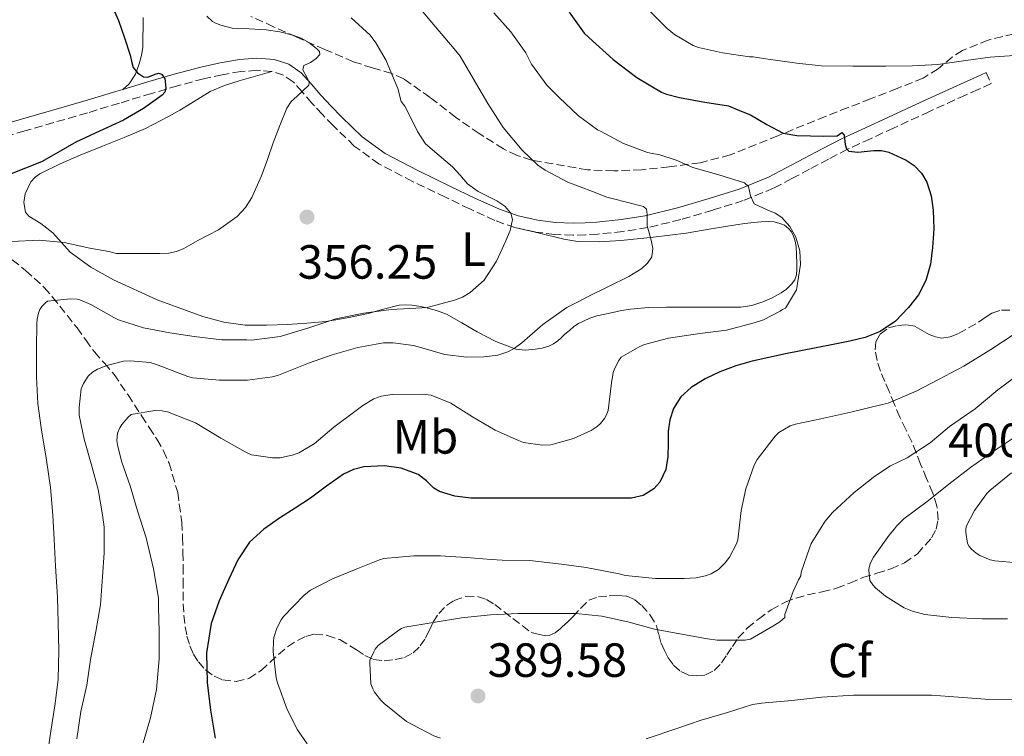
# Model space of a CAD drawing. Units: metres. Extents: x 593930 to 597385, y 4719816 to 4722175.
# Drawn here: x 596048 to 596254, y 4720914 to 4721064 of the extents above; entities that cross this region are included whole.
import ezdxf
from ezdxf.enums import TextEntityAlignment as Align

# ---------------------------------------------------------------- set-up
doc = ezdxf.new("R2010")
doc.units = ezdxf.units.M
doc.header["$MEASUREMENT"] = 0
doc.linetypes.add('DGN Style 3', pattern=[2.435891, 1.739922, -0.695969])
for name, color, linetype, lineweight in [('Balsa-alberca', 142, 'Continuous', 0), ('Camino', 7, 'DGN Style 3', 0), ('Cota de punto acotado terreno', 7, 'Continuous', 0), ('Curva de nivel directora', 30, 'Continuous', 30), ('Curva de nivel intermedia', 30, 'Continuous', 0), ('Etiqueta de uso rústico', 92, 'Continuous', 0), ('Etiqueta de zona arbolada', 92, 'Continuous', 0), ('Línea de cambio de uso (parcela vista)', 92, 'Continuous', 0), ('Margen derecho', 7, 'Continuous', 0), ('Punto acotado terreno (símbolo)', 7, 'Continuous', 0), ('Zona arbolada', 92, 'DGN Style 3', 0)]:
    doc.layers.add(name, color=color, linetype=linetype, lineweight=lineweight)
doc.styles.add('Style-Arial', font='arial.ttf')

# ---------------------------------------------------------------- blocks, each defined once
blk = doc.blocks.new('5PATER')
at = {"layer": 'Balsa-alberca', "linetype": 'Continuous', "lineweight": 0}
h = blk.add_hatch(color=51, dxfattribs=at)
edge = h.paths.add_edge_path()
edge.add_ellipse((0, 0), major_axis=(-0.11, -0.111), ratio=0.999422, start_angle=0, end_angle=360)

msp = doc.modelspace()

# ---------------------------------------------------------------- linework, layer by layer
at = {"layer": 'Camino', "color": 7, "linetype": 'DGN Style 3', "lineweight": 0}
for points in [[(596101.07, 4721053.2, 354.41), (596097.89, 4721053.46, 353.87), (596094.56, 4721053.19, 353.18), (596090.69, 4721052.55, 352.27), (596086.8, 4721051.7, 351.43), (596081.36, 4721050.2, 350.52), (596075.88, 4721048.62, 349.64), (596069.22, 4721046.6, 348.56), (596062.52, 4721044.57, 347.54), (596049.47, 4721040.82, 346.32), (596036.61, 4721037.11, 345.69), (596033.4, 4721035.55, 345.5), (596030.4, 4721033.26, 345.37), (596028.95, 4721031.91, 345.35), (596027.76, 4721030.39, 345.34), (596026.14, 4721027.68, 345.24), (596024.81, 4721024.8, 345.08), (596023.04, 4721019.98, 344.71), (596021.26, 4721015.1, 344.33), (596018.83, 4721007.96, 344.01), (596016.11, 4721000.84, 343.59), (596013.52, 4720995.07, 343.04), (596008.41, 4720985.43, 342.53)], [(596151.81, 4721020.63, 360.37), (596147.62, 4721022.11, 359.91), (596142.38, 4721024.52, 359.04), (596137.28, 4721026.96, 358.28), (596130.41, 4721030.27, 357.67), (596123.41, 4721033.91, 357.1), (596118.27, 4721037.65, 356.59), (596113.82, 4721041.96, 356.07), (596111.59, 4721044.26, 355.78), (596109.39, 4721046.6, 355.48), (596107.36, 4721048.97, 355.18), (596105.5, 4721051.07, 354.87), (596103.46, 4721052.48, 354.65), (596101.07, 4721053.2, 354.41)], [(596250.19, 4721052.99, 378.44), (596251.23, 4721050.69, 378.44), (596248.56, 4721049.48, 378.38), (596245.89, 4721048.28, 378.31), (596238.37, 4721044.85, 377.6), (596230.88, 4721041.4, 376.41), (596226.04, 4721039.19, 375.67), (596221.27, 4721036.97, 374.9), (596217.29, 4721034.93, 374.22), (596213.32, 4721032.8, 373.45), (596209.61, 4721030.84, 372.55), (596205.8, 4721028.85, 371.51), (596199.5, 4721026.27, 369.68), (596193.1, 4721024.27, 367.9), (596186.42, 4721022.29, 366.35), (596179.52, 4721020.63, 364.98), (596174.33, 4721019.79, 364.07), (596169.14, 4721019.26, 363.19), (596166.55, 4721019.1, 362.81), (596163.93, 4721019.04, 362.42), (596160.04, 4721019.2, 361.62), (596156.14, 4721019.69, 360.86), (596151.81, 4721020.63, 360.37)]]:
    msp.add_polyline3d(points, dxfattribs=at)
at = {"layer": 'Curva de nivel directora', "color": 30, "linetype": 'Continuous', "lineweight": 30, "flags": 128}
for points, elevation in [([(596067.12, 4721068.11), (596069.02, 4721063.89), (596070.3, 4721060.27), (596071.44, 4721056.61), (596071.73, 4721055.35), (596072.06, 4721054.08), (596072.98, 4721052.93), (596074.25, 4721052.13), (596075.15, 4721052.05), (596076.68, 4721052.66), (596077.4, 4721052.85), (596078.03, 4721052.67), (596078.7, 4721051.74), (596078.94, 4721049.8), (596078.69, 4721048.9), (596078.17, 4721048.24), (596074.27, 4721045.48), (596070.09, 4721043.07), (596065.08, 4721040.79), (596060.11, 4721038.45), (596056.52, 4721036.38), (596052.91, 4721034.34), (596049.61, 4721033.01), (596046.28, 4721031.73)], 350), ([(596163.11, 4721065.58), (596166.28, 4721061.24), (596167.21, 4721060.31), (596172.3, 4721055.75), (596177.27, 4721051.96), (596182.42, 4721048.89), (596183.43, 4721048.49), (596186.18, 4721047.78), (596191.43, 4721046.79), (596196.42, 4721046.02), (596198.73, 4721045.08), (596201.03, 4721044.14), (596204.38, 4721042.15), (596207.83, 4721040.34), (596210.66, 4721039.88), (596213.51, 4721039.75), (596216.3, 4721039.68), (596219.1, 4721039.75), (596220.07, 4721040.49), (596220.54, 4721039.92), (596220.79, 4721037.97), (596221.02, 4721037.07), (596221.5, 4721036.58), (596223.43, 4721036.39), (596226.72, 4721036.7), (596228.36, 4721036.7), (596229.88, 4721036.34), (596233.53, 4721034.72), (596235.21, 4721033.58), (596236.68, 4721032.01), (596237.79, 4721030.12), (596238.75, 4721027.23), (596239.13, 4721024.25), (596239.25, 4721020.34), (596239.03, 4721016.44), (596238.56, 4721013), (596237.64, 4721009.61), (596236.07, 4721006.61), (596233.96, 4721003.93), (596231.25, 4721001.07), (596228.07, 4720998.9), (596224.94, 4720997.7), (596221.73, 4720996.89), (596218.23, 4720996.21), (596214.73, 4720995.53), (596211.52, 4720994.89), (596208.31, 4720994.25), (596204.84, 4720993.51), (596201.38, 4720992.73), (596197.97, 4720991.73), (596194.61, 4720990.49), (596191.53, 4720989.07), (596188.61, 4720987.22), (596186.45, 4720985.28), (596184.9, 4720982.82), (596184.17, 4720980.49), (596183.83, 4720978.12), (596183.79, 4720975.47), (596183.75, 4720972.82), (596183.32, 4720970.1), (596182.05, 4720967.5), (596180.8, 4720966.11), (596178.62, 4720964.67), (596176.18, 4720964.15), (596171.71, 4720964.14), (596167.24, 4720964.14), (596163.59, 4720964.14)], 375), ([(596163.59, 4720964.14), (596159.94, 4720964.14), (596155.95, 4720964.14), (596151.96, 4720964.14), (596147.27, 4720964.14), (596142.58, 4720964.14), (596139.29, 4720964.53), (596136.07, 4720965.51), (596134.86, 4720966.24), (596133.33, 4720967.77), (596131.59, 4720969.1), (596128.08, 4720970.38), (596124.55, 4720970.9), (596120.23, 4720970.64), (596118.08, 4720970.08), (596115.99, 4720969.11), (596112.45, 4720966.61), (596109.14, 4720964.12), (596105.91, 4720962.05), (596102.66, 4720959.98), (596099.35, 4720957.69), (596096.36, 4720954.94), (596093.94, 4720951.22), (596092.07, 4720947.19), (596090.01, 4720942.68), (596088.36, 4720937.99), (596087.4, 4720931.82), (596087.54, 4720925.64), (596088.21, 4720919.83), (596089.22, 4720914.02)], 375)]:
    msp.add_lwpolyline(points, dxfattribs=dict(at, elevation=elevation))
at = {"layer": 'Curva de nivel intermedia', "color": 30, "linetype": 'Continuous', "lineweight": 0, "flags": 128}
for points, elevation in [([(596060.31, 4720913.89), (596061.15, 4720919.6), (596062.39, 4720925.11), (596063.18, 4720930.44), (596064.27, 4720936.26), (596065.28, 4720941.88), (596065.69, 4720947.68), (596066.04, 4720952.74), (596066.03, 4720958.07), (596065.69, 4720960.64), (596064.76, 4720965.97), (596063.42, 4720970.82), (596061.85, 4720976.47), (596060.8, 4720981.49), (596060.78, 4720983.08), (596061.23, 4720986.95), (596061.69, 4720988.07), (596062.68, 4720989.62), (596063.58, 4720990.44), (596064.67, 4720991.09), (596066.57, 4720991.84), (596070.06, 4720992.71), (596071.48, 4720992.79), (596075.64, 4720992.48), (596077.29, 4720991.91), (596083.47, 4720989.51), (596084.57, 4720989.28), (596090.11, 4720988.79), (596095.98, 4720988.8), (596101.2, 4720989.43), (596102.43, 4720989.79), (596108.72, 4720992.29), (596113.63, 4720994.05), (596118.99, 4720995.57), (596124.33, 4720996.53), (596126.41, 4720996.55), (596130.6, 4720996), (596131.88, 4720995.63), (596137.18, 4720994.15), (596141.71, 4720993.6), (596145.28, 4720993.62), (596148.27, 4720994.02), (596150.35, 4720994.71), (596151.64, 4720995.36), (596153.24, 4720996.53), (596157.63, 4721000.42), (596162.67, 4721003.91), (596164.89, 4721005.06), (596167.12, 4721006.21), (596171.33, 4721008.33), (596175.56, 4721010.43), (596178.31, 4721012.1), (596179.47, 4721013.2), (596180.38, 4721014.55), (596180.63, 4721016.28), (596180.25, 4721018.03), (596179.84, 4721019.51), (596179.42, 4721020.98), (596179.41, 4721023.38), (596179.29, 4721024.45), (596178.65, 4721025.04), (596175.4, 4721025.87), (596172.14, 4721026.69), (596171.02, 4721026.98), (596168, 4721028.19), (596162.84, 4721030.1), (596158.09, 4721032.58), (596156.59, 4721033.65), (596153.32, 4721036.79), (596149.34, 4721041.55), (596146.12, 4721046.56), (596143.12, 4721051.76), (596140.35, 4721056.43), (596139.15, 4721057.92), (596135.24, 4721062.56), (596131.82, 4721066.58)], 365), ([(596179.32, 4721066.46), (596183.58, 4721062.16), (596185.1, 4721060.96), (596189.03, 4721058.66), (596190.17, 4721058.21), (596195.16, 4721057.1), (596200.76, 4721056.27), (596201.58, 4721056.26), (596204.2, 4721055.87), (596210.68, 4721054.93), (596215.75, 4721054.4), (596222.34, 4721054.35), (596229.27, 4721054.35), (596234.82, 4721054.37), (596240.14, 4721054.69), (596245.98, 4721055.49), (596251.03, 4721056.22), (596256.07, 4721056.57)], 380), ([(596087.46, 4721064.78), (596088.68, 4721063.67), (596089.16, 4721063.38), (596090.38, 4721062.89), (596092.74, 4721062.28), (596096.3, 4721062.11), (596099.86, 4721061.94), (596102.68, 4721061.52), (596105.46, 4721060.78), (596107.14, 4721060.2), (596108.74, 4721059.3), (596110.4, 4721058.05), (596110.97, 4721057.37), (596111.08, 4721056.74), (596110.3, 4721055.9), (596109.13, 4721055.11), (596107.7, 4721054.47), (596107.51, 4721053.58), (596108.43, 4721051.91), (596108.81, 4721051.09), (596108.74, 4721050.38), (596106.35, 4721048.07), (596105.07, 4721046.92), (596104.15, 4721045.54), (596102.72, 4721041.94), (596101.34, 4721038.3), (596100.12, 4721034.86), (596098.9, 4721031.42), (596096.89, 4721026.89), (596095.54, 4721024.8), (596093.83, 4721022.92), (596089.89, 4721020.14), (596085.62, 4721017.96), (596082.66, 4721016.28), (596081.13, 4721015.6), (596079.53, 4721015.27), (596077.62, 4721015.22), (596075.72, 4721015.22), (596072.56, 4721015.23), (596069.4, 4721015.24), (596068.58, 4721015.24), (596068.02, 4721015.34), (596067.02, 4721015.64), (596063.05, 4721016.3), (596057.67, 4721017.51), (596052.49, 4721018.03), (596046.7, 4721017.74)], 355), ([(596117.58, 4721064.44), (596121.58, 4721060.78), (596122.78, 4721059.21), (596124.92, 4721055.51), (596125.37, 4721054.44), (596127.34, 4721049.7), (596128.07, 4721046.92), (596128.84, 4721045.99), (596129.16, 4721045.34), (596131.43, 4721040.7), (596133.13, 4721038.1), (596135.96, 4721035.71), (596138.79, 4721033.32), (596140.39, 4721031.59), (596141.88, 4721029.77), (596144.11, 4721028.14), (596148.02, 4721026.23), (596149.73, 4721025.11), (596150.98, 4721023.64), (596151.3, 4721022.3), (596150.82, 4721020.03), (596149.88, 4721017.83), (596147.97, 4721013.61), (596145.35, 4721009.67), (596142.49, 4721007.06), (596140.89, 4721006.1), (596139.16, 4721005.45), (596136.34, 4721004.7), (596133.51, 4721003.96), (596132.38, 4721003.88), (596125.94, 4721003.54), (596120.28, 4721002.76), (596114.41, 4721001.54), (596108.79, 4720999.69), (596102.76, 4720997.91), (596096.82, 4720997.14), (596095.85, 4720997.16), (596090.63, 4720997.19), (596084.81, 4720997.86), (596079.75, 4720998.63), (596074.23, 4720999.67), (596069.05, 4721001.37), (596068.07, 4721001.85), (596063.27, 4721004.59), (596060.94, 4721005.55), (596060.36, 4721005.66), (596059.02, 4721005.74), (596054.23, 4721005.27), (596053.7, 4721004.87), (596053.02, 4721004.14), (596052.63, 4721003.51), (596052.33, 4721002.78), (596052.04, 4721001.5), (596051.98, 4721000.6), (596051.93, 4720995.43), (596051.93, 4720989.45), (596052.21, 4720983.87), (596052.85, 4720978.81), (596053.97, 4720972.03), (596054.85, 4720966.36), (596055.32, 4720960.57), (596055.62, 4720955.53), (596055.89, 4720949.95), (596056.26, 4720943.47), (596056.41, 4720938.09)], 360), ([(596147.37, 4721065.43), (596150.92, 4721061.48), (596154.06, 4721057.11), (596155.3, 4721054.76), (596158.5, 4721050.36), (596161.02, 4721047.77), (596165.11, 4721043.93), (596169.05, 4721041.06), (596169.67, 4721040.76), (596174.49, 4721038.18), (596179.46, 4721036.31), (596180.79, 4721035.99), (596181.37, 4721035.96), (596181.88, 4721035.88), (596185.46, 4721034.7), (596188.94, 4721033.16), (596194.37, 4721031.62), (596199.78, 4721029.99), (596200.56, 4721029.19), (596201.03, 4721027.25), (596201.77, 4721025.58), (596204.63, 4721024.25), (596206.18, 4721023.66), (596207.51, 4721022.76), (596209.22, 4721020.86), (596210.47, 4721018.62), (596211.32, 4721015.79), (596211.41, 4721012.95), (596211.01, 4721010.3), (596210.6, 4721007.64), (596208.31, 4721003.8), (596207.67, 4721003.5), (596207.17, 4721003.16), (596203.69, 4721001.38), (596201.75, 4721000.73), (596195.97, 4720999.24), (596190.39, 4720998.52), (596183.88, 4720997.54), (596178.85, 4720996.2), (596177.91, 4720995.82), (596174.01, 4720993.54), (596173.51, 4720992.89), (596172.6, 4720991.14), (596172.34, 4720990.36), (596171.94, 4720988.18), (596171.27, 4720982.42), (596170.89, 4720981.38), (596170.5, 4720980.73), (596169.69, 4720979.72), (596169, 4720979.11), (596167.7, 4720978.26), (596164.04, 4720976.58)], 370), ([(596256.07, 4720998.4), (596251.19, 4720995.17), (596245.53, 4720991.66), (596240.25, 4720988.91), (596235.62, 4720986.48), (596229.72, 4720983.97), (596228.47, 4720983.71), (596221.96, 4720982.1), (596215.72, 4720980.72), (596210.37, 4720979.6), (596209.27, 4720979.22), (596206.93, 4720977.86), (596206.13, 4720977.09), (596202.39, 4720972.22), (596201.78, 4720971.04), (596200.04, 4720966.08), (596199.08, 4720961.57), (596198.33, 4720955.41), (596198.05, 4720954.62), (596196.63, 4720951.78), (596195.73, 4720950.61), (596194.31, 4720949.23), (596192.77, 4720948.34), (596191.59, 4720947.89), (596189.65, 4720947.49), (596187.13, 4720947.33), (596181.14, 4720947.33), (596174.87, 4720947.95), (596173.54, 4720948.35), (596166.68, 4720949.65), (596161.53, 4720950.32), (596154.93, 4720951.12), (596149.11, 4720951.15), (596146.84, 4720951.31), (596141.65, 4720951.76), (596136.25, 4720952.06), (596130.69, 4720952.06), (596124.44, 4720951.55), (596123.53, 4720951.26), (596118.68, 4720949.33), (596113.7, 4720947.31), (596109.11, 4720944.91), (596107.77, 4720943.86), (596103.51, 4720939.42)], 380), ([(596256.98, 4720989.97), (596252.68, 4720986.77), (596247.88, 4720982.78), (596242.55, 4720979.12), (596238.53, 4720975.69), (596233.72, 4720972.54), (596230.26, 4720970.9), (596226.98, 4720968.74), (596222.65, 4720965.31), (596218.13, 4720961.17), (596216.58, 4720959.3), (596213.69, 4720954.64), (596213.29, 4720953.66), (596211.61, 4720948.7), (596211.51, 4720947.94), (596211, 4720947.1), (596209.93, 4720944.66), (596208.2, 4720939.81), (596208.15, 4720939.23), (596207.78, 4720938.83), (596207.11, 4720938.29), (596205.67, 4720937.39), (596201.01, 4720934.66), (596199.88, 4720934.46), (596199.05, 4720934.46), (596194.04, 4720934.51), (596192.02, 4720934.78), (596186.25, 4720935.79), (596180.98, 4720936.77), (596175.35, 4720938.34), (596169.97, 4720939.47), (596164.55, 4720940.03), (596158.29, 4720940.05), (596152.47, 4720940.05), (596146.69, 4720939.78), (596140.66, 4720939.17), (596128.85, 4720937.2), (596128.12, 4720936.93), (596127.54, 4720936.54), (596123.24, 4720933.36), (596122.63, 4720932.59), (596122.31, 4720932.06), (596121.54, 4720930.32), (596121.48, 4720929.62), (596121.73, 4720925.39), (596122.13, 4720924.32), (596122.5, 4720923.62), (596123.81, 4720921.92), (596124.52, 4720921.26), (596129.19, 4720917.5), (596130.33, 4720916.85), (596134.9, 4720914.5), (596136.28, 4720914.03)], 385), ([(596164.04, 4720976.58), (596159.3, 4720975.24), (596157.59, 4720975.18), (596153.61, 4720975.72), (596152.57, 4720976.15), (596147.67, 4720978.36), (596142.98, 4720981.14), (596138.42, 4720983.99), (596134.33, 4720985.66), (596132.5, 4720985.83), (596126.2, 4720985.75), (596123.89, 4720985.42), (596122.37, 4720984.84), (596120.04, 4720983.5), (596118.36, 4720982.22), (596114.02, 4720978.92), (596109.88, 4720975.5), (596106.68, 4720973.56), (596105.56, 4720973.16), (596102.76, 4720972.58), (596101.19, 4720972.58), (596096.81, 4720973.19), (596095.48, 4720973.82), (596090.42, 4720976.65), (596085.08, 4720979.83), (596079.24, 4720982.15), (596078.13, 4720982.34), (596076.63, 4720982.41), (596071.69, 4720981.58), (596071.05, 4720981.03), (596069.69, 4720979.48), (596069.27, 4720978.79), (596068.84, 4720977.69), (596068.71, 4720976.92), (596068.69, 4720976.15), (596068.85, 4720974.95), (596069.72, 4720971.66), (596071.43, 4720966.67), (596072.97, 4720961.47), (596074.79, 4720955.82), (596076.31, 4720949.35), (596077.35, 4720943.23), (596077.4, 4720941.37), (596077.54, 4720936.28), (596077.54, 4720930.6), (596076.98, 4720924.15), (596075.69, 4720918.28), (596074.18, 4720913.03)], 370), ([(596256.26, 4720976.96), (596251.67, 4720973.9), (596246.97, 4720970.51), (596242.45, 4720967.04), (596238.2, 4720963.63), (596233.03, 4720959.82), (596231.46, 4720958.29), (596231.08, 4720957.73), (596230.28, 4720956.83), (596229.96, 4720956.37), (596226.68, 4720951.84), (596226.05, 4720950.64), (596225.8, 4720949.71), (596225.73, 4720949.1), (596225.91, 4720946.96), (596226.53, 4720946.05), (596227.08, 4720945.44), (596229.16, 4720943.68), (596233.08, 4720941.26), (596234.82, 4720940.53), (596237.37, 4720939.82), (596243.05, 4720939.18), (596249.38, 4720938.91), (596254.69, 4720938.94)], 390), ([(596255.51, 4720969.39), (596250.97, 4720965.74), (596250.34, 4720965.09), (596247.78, 4720961.58), (596246.02, 4720958.19), (596245.94, 4720957.6), (596245.94, 4720957.01), (596246.29, 4720954.64), (596246.65, 4720954.06), (596247.13, 4720953.47), (596248.13, 4720952.65), (596248.92, 4720952.19), (596251.05, 4720951.26), (596252.01, 4720951.01), (596256.66, 4720950.61)], 395), ([(596056.41, 4720938.09), (596056.55, 4720932.33), (596056.45, 4720926.36), (596055.81, 4720921.29), (596054.89, 4720915.5), (596054.05, 4720909.85)], 360), ([(596103.51, 4720939.42), (596103.01, 4720938.74), (596102.09, 4720936.99), (596101.49, 4720935.04), (596101.37, 4720934.22), (596101.32, 4720932.11), (596101.97, 4720926.59), (596102.26, 4720925.58), (596104.21, 4720920), (596106.37, 4720915.78), (596108.39, 4720912.83)], 380), ([(596201.4, 4720921.02), (596203.4, 4720921.34), (596204.09, 4720921.36), (596209.62, 4720921.87), (596215.88, 4720922.58), (596222.49, 4720922.98), (596228.63, 4720923.02), (596233.67, 4720923.01), (596238.77, 4720922.98), (596244.45, 4720922.58), (596250.01, 4720922.13), (596256.9, 4720922.11)], 385), ([(596179.22, 4720913.86), (596185.85, 4720916.1), (596190.69, 4720917.81), (596196.23, 4720919.38), (596201.4, 4720921.02)], 385)]:
    msp.add_lwpolyline(points, dxfattribs=dict(at, elevation=elevation))
at = {"layer": 'Línea de cambio de uso (parcela vista)', "color": 92, "linetype": 'Continuous', "lineweight": 0}
for points in [[(596074.15, 4721064.49, 350.92), (596074.15, 4721062.41, 350.58), (596074.13, 4721060.38, 350.42), (596074.1, 4721058.33, 350.25), (596073.84, 4721056.58, 350.03), (596073.35, 4721054.85, 349.78), (596072.54, 4721052.64, 349.34), (596071.25, 4721050.62, 348.95), (596069.96, 4721049.46, 348.83)], [(596079.49, 4721043.84, 352.25), (596081.83, 4721045.16, 352.53), (596084.16, 4721046.51, 352.81), (596086.16, 4721047.77, 352.97), (596088.18, 4721049.01, 353.13), (596091.15, 4721050.3, 353.43), (596094.24, 4721051.26, 353.74), (596097.66, 4721052.23, 354.07), (596101.07, 4721053.2, 354.41)], [(596151.81, 4721020.63, 360.37), (596156.91, 4721019.43, 361.26), (596162.02, 4721018.22, 362.15), (596164.96, 4721017.74, 362.68), (596169.45, 4721017.62, 363.5), (596173.94, 4721017.92, 364.31), (596180.77, 4721018.59, 365.42), (596187.59, 4721019.49, 366.49), (596192.76, 4721020.35, 367.46), (596197.95, 4721021.2, 368.36), (596199.83, 4721021.45, 368.49), (596201.71, 4721021.68, 368.57), (596203.2, 4721021.83, 368.7), (596204.69, 4721021.93, 368.84), (596205.91, 4721021.83, 368.94), (596207.12, 4721021.5, 369.03), (596208.1, 4721021.1, 369.01), (596208.96, 4721020.46, 369.03), (596209.56, 4721019.71, 369.17), (596209.95, 4721018.86, 369.32), (596210.34, 4721017.77, 369.51), (596210.55, 4721016.65, 369.69), (596210.61, 4721014.92, 369.74), (596210.64, 4721013.18, 369.66), (596210.65, 4721011.97, 369.62), (596210.61, 4721010.77, 369.58), (596210.26, 4721009.73, 369.53), (596209.57, 4721008.8, 369.48), (596208.55, 4721007.79, 369.44), (596207.41, 4721006.97, 369.42), (596205.55, 4721005.94, 369.35), (596203.6, 4721005.12, 369.21), (596201.3, 4721004.35, 368.94), (596198.95, 4721004, 368.66), (596194.24, 4721004, 368.15), (596189.54, 4721004, 367.64), (596186.51, 4721003.99, 367.31), (596183.49, 4721003.98, 366.98), (596179.7, 4721003.94, 366.46), (596175.92, 4721003.61, 365.99), (596174.09, 4721003.28, 365.91), (596172.27, 4721002.91, 365.85), (596170.58, 4721002.56, 365.75), (596168.9, 4721002.19, 365.66), (596167.47, 4721001.71, 365.57), (596166.1, 4721001.09, 365.48), (596165.07, 4721000.57, 365.39), (596164.11, 4720999.95, 365.34), (596163.17, 4720999.16, 365.34), (596162.26, 4720998.35, 365.34), (596161.53, 4720997.67, 365.34), (596160.8, 4720996.99, 365.34), (596159.89, 4720996.35, 365.3), (596158.88, 4720995.87, 365.19), (596157.48, 4720995.45, 364.95), (596156.05, 4720995.21, 364.71), (596154.01, 4720995.01, 364.46), (596151.99, 4720995.23, 364.22), (596147.83, 4720996.84, 363.66), (596143.89, 4720998.83, 362.97), (596140.74, 4721000.73, 362.07), (596137.55, 4721002.53, 361.08), (596135.41, 4721003.33, 360.51), (596133.15, 4721003.93, 360.02), (596131.77, 4721004.22, 359.89), (596130.37, 4721004.43, 359.86), (596129, 4721004.53, 359.86), (596127.63, 4721004.41, 359.85), (596124.39, 4721003.56, 359.67), (596121.15, 4721002.67, 359.5), (596116.78, 4721001.76, 359.36), (596112.37, 4721001.04, 359.22), (596108.35, 4721000.66, 359.1), (596104.32, 4721000.41, 358.98), (596099.91, 4721000.22, 358.83), (596095.49, 4721000.24, 358.63), (596091.01, 4721000.85, 358.34), (596086.61, 4721002.08, 358.01), (596077.13, 4721005.54, 357.24), (596067.99, 4721009.71, 356.34), (596063.28, 4721012.33, 355.48), (596058.96, 4721015.47, 354.54), (596057.13, 4721017.49, 354.24), (596055.31, 4721019.52, 353.94), (596054.08, 4721020.53, 353.68), (596052.82, 4721021.49, 353.42), (596051.55, 4721022.24, 353.27), (596050.31, 4721022.99, 353.14), (596049.62, 4721023.84, 352.94), (596049.24, 4721025.89, 352.37), (596049.54, 4721027.65, 351.87), (596050.74, 4721030.16, 351.18), (596051.6, 4721031.16, 350.94), (596052.59, 4721031.87, 350.81), (596056.84, 4721033.94, 350.74), (596061.15, 4721035.79, 350.95), (596063.43, 4721036.71, 351.13), (596065.71, 4721037.63, 351.3), (596070.2, 4721039.46, 351.52), (596074.67, 4721041.34, 351.77), (596079.49, 4721043.84, 352.25)]]:
    msp.add_polyline3d(points, dxfattribs=at)
at = {"layer": 'Margen derecho', "color": 7, "linetype": 'Continuous', "lineweight": 0}
for points in [[(596069.96, 4721049.46, 348.8), (596075.17, 4721051.04, 349.64), (596080.68, 4721052.63, 350.52), (596086.19, 4721054.14, 351.43), (596090.22, 4721055.03, 352.27), (596094.26, 4721055.69, 353.18), (596097.88, 4721055.98, 353.87), (596101.54, 4721055.69, 354.41), (596104.56, 4721054.78, 354.65), (596107.19, 4721052.97, 354.87), (596109.26, 4721050.63, 355.18), (596111.27, 4721048.29, 355.48), (596113.42, 4721046, 355.78), (596115.6, 4721043.74, 356.07), (596119.9, 4721039.58, 356.59), (596124.74, 4721036.06, 357.1), (596131.53, 4721032.53, 357.67), (596138.37, 4721029.23, 358.28), (596143.45, 4721026.8, 359.04), (596148.56, 4721024.45, 359.91), (596152.5, 4721023.06, 360.37), (596156.56, 4721022.17, 360.86), (596160.25, 4721021.71, 361.62), (596163.95, 4721021.57, 362.42), (596166.44, 4721021.62, 362.81), (596168.93, 4721021.77, 363.19), (596174, 4721022.29, 364.07), (596179.03, 4721023.1, 364.98), (596185.77, 4721024.73, 366.35), (596192.37, 4721026.69, 367.9), (596198.65, 4721028.64, 369.68), (596204.74, 4721031.13, 371.51), (596208.44, 4721033.07, 372.55), (596212.13, 4721035.02, 373.45), (596216.12, 4721037.16, 374.22), (596220.16, 4721039.23, 374.9), (596224.98, 4721041.48, 375.67), (596229.83, 4721043.69, 376.41), (596237.32, 4721047.14, 377.6), (596244.85, 4721050.57, 378.31), (596247.52, 4721051.78, 378.38), (596250.19, 4721052.99, 378.44)], [(596026.61, 4721033.01, 345.34), (596027.09, 4721033.62, 345.35), (596028.77, 4721035.18, 345.37), (596032.07, 4721037.7, 345.5), (596035.7, 4721039.47, 345.69), (596048.77, 4721043.24, 346.32), (596061.81, 4721046.99, 347.54), (596068.49, 4721049.02, 348.56), (596069.96, 4721049.46, 348.8)]]:
    msp.add_polyline3d(points, dxfattribs=at)
at = {"layer": 'Zona arbolada', "color": 92, "linetype": 'DGN Style 3', "lineweight": 0}
for points in [[(596256.03, 4721061.07, 384.52), (596250.65, 4721059.79, 383.98), (596245.28, 4721057.61, 383.5), (596243.09, 4721056.23, 383.24), (596240.17, 4721053.79, 382.85), (596237.09, 4721051.85, 382.41), (596231.63, 4721049.68, 381.09), (596226.08, 4721047.5, 379.66), (596221.38, 4721045.68, 378.88), (596216.67, 4721043.85, 378.25), (596206.73, 4721039.81, 377.36), (596196.77, 4721035.79, 376.46), (596190.47, 4721034.17, 375.57), (596184.03, 4721033.29, 374.47), (596178.24, 4721032.71, 372.94), (596172.45, 4721032.46, 371.59), (596166.97, 4721032.7, 371.48), (596155.26, 4721034.71, 370.97), (596152.27, 4721035.7, 370.71), (596149.41, 4721037.07, 370.44), (596144.32, 4721040.27, 369.91), (596139.43, 4721043.66, 369.35), (596134.1, 4721047.8, 368.63), (596128.61, 4721051.66, 367.88), (596126.09, 4721052.79, 367.61), (596122.07, 4721053.96, 367.25), (596118.11, 4721055.25, 366.86), (596112.13, 4721057.81, 365.7), (596106.15, 4721060.43, 364.49), (596101.41, 4721062.57, 364.02), (596096.68, 4721064.72, 363.53)], [(596256.03, 4721061.07, 384.52), (596250.65, 4721059.79, 383.98), (596245.28, 4721057.61, 383.5), (596243.09, 4721056.23, 383.24), (596240.17, 4721053.79, 382.85), (596237.09, 4721051.85, 382.41), (596231.63, 4721049.68, 381.09), (596226.08, 4721047.5, 379.66), (596221.38, 4721045.68, 378.88), (596216.67, 4721043.85, 378.25), (596206.73, 4721039.81, 377.36), (596196.77, 4721035.79, 376.46), (596190.47, 4721034.17, 375.57), (596184.03, 4721033.29, 374.47), (596178.24, 4721032.71, 372.94), (596172.45, 4721032.46, 371.59), (596166.97, 4721032.7, 371.48), (596155.26, 4721034.71, 370.97), (596152.27, 4721035.7, 370.71), (596149.41, 4721037.07, 370.44), (596144.32, 4721040.27, 369.91), (596139.43, 4721043.66, 369.35), (596134.1, 4721047.8, 368.63), (596128.61, 4721051.66, 367.88), (596126.09, 4721052.79, 367.61), (596122.07, 4721053.96, 367.25), (596118.11, 4721055.25, 366.86), (596112.13, 4721057.81, 365.7), (596106.15, 4721060.43, 364.49), (596101.41, 4721062.57, 364.02), (596096.68, 4721064.72, 363.53)], [(596046.84, 4721013.9, 362.52), (596049.62, 4721011.68, 363.67), (596053.52, 4721008.13, 365.54), (596055.24, 4721006.13, 366.4), (596060.37, 4720999.68, 369.06), (596062.18, 4720997.17, 369.88), (596063.99, 4720994.66, 370.7), (596066.07, 4720992.3, 371.66), (596068.11, 4720989.97, 372.7), (596071.01, 4720985.68, 374.28), (596073.87, 4720981.28, 375.69), (596075.46, 4720978.88, 376.16), (596077.04, 4720976.43, 376.38), (596078.42, 4720974.02, 376.46), (596079.57, 4720971.47, 376.58), (596081.39, 4720965.33, 377.2), (596082.23, 4720959.09, 378.01), (596082.39, 4720955.95, 378.48), (596082.48, 4720952.81, 378.95), (596082.52, 4720949.93, 379.39), (596082.55, 4720947.04, 379.83), (596082.55, 4720944.53, 380.65), (596082.56, 4720942.05, 381.42), (596082.68, 4720939.67, 381.66), (596082.93, 4720937.28, 381.9), (596083.32, 4720935.28, 382.1), (596083.92, 4720933.31, 382.34), (596084.69, 4720931.55, 382.87), (596085.71, 4720929.93, 383.53), (596087.2, 4720928.28, 384.08), (596089.01, 4720926.96, 384.63), (596090.76, 4720926.18, 385.25), (596093.58, 4720925.84, 386.37), (596096.22, 4720926.49, 387.32), (596098.81, 4720928.18, 387.92), (596102.45, 4720931.49, 388.43), (596104.34, 4720933.09, 388.73), (596106.38, 4720934.41, 389.21), (596108.13, 4720935.27, 389.7), (596109.94, 4720935.74, 390.2), (596112.59, 4720935.47, 390.87), (596115.23, 4720934.59, 391.51), (596118.75, 4720932.43, 392.18), (596120.45, 4720931.28, 392.36), (596122.29, 4720930.45, 392.46), (596124.51, 4720930.17, 392.47), (596126.77, 4720930.41, 392.38), (596128.72, 4720930.88, 392.21), (596130.56, 4720931.82, 392.04), (596132.04, 4720933.27, 391.9), (596133.15, 4720934.93, 391.75), (596133.94, 4720936.56, 391.47), (596134.72, 4720938.21, 391.13), (596135.9, 4720940.04, 390.89), (596137.51, 4720941.69, 390.63), (596139.09, 4720942.75, 390.27), (596141.55, 4720943.64, 389.59), (596143.99, 4720943.58, 388.97), (596145.84, 4720942.95, 388.59), (596147.58, 4720941.93, 388.34), (596151.38, 4720939.01, 388.07), (596155.18, 4720936.08, 387.8), (596156.67, 4720935.74, 388.1), (596158.16, 4720935.41, 388.41), (596158.99, 4720935.43, 388.47), (596160.2, 4720936.04, 388.29), (596161.3, 4720936.93, 388.06), (596162.63, 4720938.13, 387.8), (596163.9, 4720939.36, 387.58), (596165.48, 4720941.11, 387.4), (596167.23, 4720942.8, 387.34), (596169.28, 4720943.55, 387.32), (596171.47, 4720943.71, 387.34), (596173.34, 4720943.84, 387.39), (596175.2, 4720943.65, 387.46), (596176.85, 4720942.91, 387.6), (596178.29, 4720941.73, 387.7), (596180.07, 4720939.73, 387.7), (596181.36, 4720937.49, 387.7), (596181.86, 4720935.66, 387.7), (596182.34, 4720933.84, 387.7), (596183.01, 4720932.3, 387.7), (596183.82, 4720930.8, 387.7), (596184.91, 4720929.24, 387.7), (596186.42, 4720927.92, 387.7), (596188.05, 4720927.2, 387.7), (596189.7, 4720927.02, 387.7), (596191.58, 4720927.22, 387.71), (596193.44, 4720928.13, 387.72), (596194.95, 4720929.73, 387.75), (596196.08, 4720931.42, 387.82), (596197.21, 4720933.18, 387.92), (596198.38, 4720934.91, 388.04), (596200.38, 4720937.02, 388.21), (596202.64, 4720938.88, 388.38), (596205.32, 4720940.84, 388.58), (596208.21, 4720942.41, 388.82), (596210.54, 4720943.26, 389.08), (596212.9, 4720943.93, 389.43), (596215.95, 4720944.59, 389.92), (596218.98, 4720945.31, 390.46), (596221.74, 4720946.41, 391.04), (596224.46, 4720947.57, 391.62), (596227.37, 4720948.46, 392.17), (596230.29, 4720949.34, 392.68), (596233.16, 4720950.61, 393.17), (596235.86, 4720952.51, 393.62), (596238.83, 4720955.83, 394.23), (596239.78, 4720957.68, 394.44), (596240.19, 4720959.63, 394.49), (596239.93, 4720962.44, 394.14), (596239.06, 4720965.2, 393.58), (596237.77, 4720968.25, 393.02), (596236.51, 4720971.25, 392.23), (596235.62, 4720973.58, 391.3), (596234.71, 4720975.87, 390.31), (596233.45, 4720978.46, 389.15), (596232.19, 4720981.05, 387.99), (596231.07, 4720983.72, 386.77), (596229.95, 4720986.41, 385.59), (596229.06, 4720988.51, 384.88), (596228.15, 4720990.65, 384.25), (596227.44, 4720992.88, 383.51), (596227.04, 4720995.13, 382.81), (596227.17, 4720996.77, 382.55), (596228.1, 4720998.4, 382.52), (596229.82, 4720999.67, 382.53), (596231.73, 4721000.19, 382.54), (596233.59, 4721000.34, 382.54), (596235.39, 4721000, 382.55), (596236.85, 4720999.16, 382.62), (596238.32, 4720998.28, 382.81), (596239.63, 4720997.78, 383.06), (596240.95, 4720997.55, 383.34), (596242.69, 4720997.79, 383.63), (596244.42, 4720998.48, 383.78), (596246.55, 4720999.66, 383.73), (596248.59, 4721000.89, 383.62), (596249.99, 4721001.82, 383.53), (596251.39, 4721002.75, 383.45), (596253.42, 4721003.4, 383.48), (596255.54, 4721003.34, 383.67)], [(596046.84, 4721013.9, 362.52), (596049.62, 4721011.68, 363.67), (596053.52, 4721008.13, 365.54), (596055.24, 4721006.13, 366.4), (596060.37, 4720999.68, 369.06), (596062.18, 4720997.17, 369.88), (596063.99, 4720994.66, 370.7), (596066.07, 4720992.3, 371.66), (596068.11, 4720989.97, 372.7), (596071.01, 4720985.68, 374.28), (596073.87, 4720981.28, 375.69), (596075.46, 4720978.88, 376.16), (596077.04, 4720976.43, 376.38), (596078.42, 4720974.02, 376.46), (596079.57, 4720971.47, 376.58), (596081.39, 4720965.33, 377.2), (596082.23, 4720959.09, 378.01), (596082.39, 4720955.95, 378.48), (596082.48, 4720952.81, 378.95), (596082.52, 4720949.93, 379.39), (596082.55, 4720947.04, 379.83), (596082.55, 4720944.53, 380.65), (596082.56, 4720942.05, 381.42), (596082.68, 4720939.67, 381.66), (596082.93, 4720937.28, 381.9), (596083.32, 4720935.28, 382.1), (596083.92, 4720933.31, 382.34), (596084.69, 4720931.55, 382.87), (596085.71, 4720929.93, 383.53), (596087.2, 4720928.28, 384.08), (596089.01, 4720926.96, 384.63), (596090.76, 4720926.18, 385.25), (596093.58, 4720925.84, 386.37), (596096.22, 4720926.49, 387.32), (596098.81, 4720928.18, 387.92), (596102.45, 4720931.49, 388.43), (596104.34, 4720933.09, 388.73), (596106.38, 4720934.41, 389.21), (596108.13, 4720935.27, 389.7), (596109.94, 4720935.74, 390.2), (596112.59, 4720935.47, 390.87), (596115.23, 4720934.59, 391.51), (596118.75, 4720932.43, 392.18), (596120.45, 4720931.28, 392.36), (596122.29, 4720930.45, 392.46), (596124.51, 4720930.17, 392.47), (596126.77, 4720930.41, 392.38), (596128.72, 4720930.88, 392.21), (596130.56, 4720931.82, 392.04), (596132.04, 4720933.27, 391.9), (596133.15, 4720934.93, 391.75), (596133.94, 4720936.56, 391.47), (596134.72, 4720938.21, 391.13), (596135.9, 4720940.04, 390.89), (596137.51, 4720941.69, 390.63), (596139.09, 4720942.75, 390.27), (596141.55, 4720943.64, 389.59), (596143.99, 4720943.58, 388.97), (596145.84, 4720942.95, 388.59), (596147.58, 4720941.93, 388.34)], [(596239.93, 4720962.44, 394.14), (596239.06, 4720965.2, 393.58), (596237.77, 4720968.25, 393.02), (596236.51, 4720971.25, 392.23), (596235.62, 4720973.58, 391.3), (596234.71, 4720975.87, 390.31), (596233.45, 4720978.46, 389.15), (596232.19, 4720981.05, 387.99), (596231.07, 4720983.72, 386.77), (596229.95, 4720986.41, 385.59), (596229.06, 4720988.51, 384.88), (596228.15, 4720990.65, 384.25), (596227.44, 4720992.88, 383.51), (596227.04, 4720995.13, 382.81), (596227.17, 4720996.77, 382.55), (596228.1, 4720998.4, 382.52), (596229.82, 4720999.67, 382.53), (596231.73, 4721000.19, 382.54), (596233.59, 4721000.34, 382.54), (596235.39, 4721000, 382.55), (596236.85, 4720999.16, 382.62), (596238.32, 4720998.28, 382.81), (596239.63, 4720997.78, 383.06), (596240.95, 4720997.55, 383.34), (596242.69, 4720997.79, 383.63), (596244.42, 4720998.48, 383.78), (596246.55, 4720999.66, 383.73), (596248.59, 4721000.89, 383.62), (596249.99, 4721001.82, 383.53), (596251.39, 4721002.75, 383.45), (596253.42, 4721003.4, 383.48), (596255.54, 4721003.34, 383.67)], [(596147.58, 4720941.93, 388.34), (596151.38, 4720939.01, 388.07), (596155.18, 4720936.08, 387.8), (596156.67, 4720935.74, 388.1), (596158.16, 4720935.41, 388.41), (596158.99, 4720935.43, 388.47), (596160.2, 4720936.04, 388.29), (596161.3, 4720936.93, 388.06), (596162.63, 4720938.13, 387.8), (596163.9, 4720939.36, 387.58), (596165.48, 4720941.11, 387.4), (596167.23, 4720942.8, 387.34), (596169.28, 4720943.55, 387.32), (596171.47, 4720943.71, 387.34), (596173.34, 4720943.84, 387.39), (596175.2, 4720943.65, 387.46), (596176.85, 4720942.91, 387.6), (596178.29, 4720941.73, 387.7), (596180.07, 4720939.73, 387.7), (596181.36, 4720937.49, 387.7), (596181.86, 4720935.66, 387.7), (596182.34, 4720933.84, 387.7), (596183.01, 4720932.3, 387.7), (596183.82, 4720930.8, 387.7), (596184.91, 4720929.24, 387.7), (596186.42, 4720927.92, 387.7), (596188.05, 4720927.2, 387.7), (596189.7, 4720927.02, 387.7), (596191.58, 4720927.22, 387.71), (596193.44, 4720928.13, 387.72), (596194.95, 4720929.73, 387.75), (596196.08, 4720931.42, 387.82), (596197.21, 4720933.18, 387.92), (596198.38, 4720934.91, 388.04), (596200.38, 4720937.02, 388.21), (596202.64, 4720938.88, 388.38), (596205.32, 4720940.84, 388.58), (596208.21, 4720942.41, 388.82), (596210.54, 4720943.26, 389.08), (596212.9, 4720943.93, 389.43), (596215.95, 4720944.59, 389.92), (596218.98, 4720945.31, 390.46), (596221.74, 4720946.41, 391.04), (596224.46, 4720947.57, 391.62), (596227.37, 4720948.46, 392.17), (596230.29, 4720949.34, 392.68), (596233.16, 4720950.61, 393.17), (596235.86, 4720952.51, 393.62), (596238.83, 4720955.83, 394.23), (596239.78, 4720957.68, 394.44), (596240.19, 4720959.63, 394.49), (596239.93, 4720962.44, 394.14)]]:
    msp.add_polyline3d(points, dxfattribs=at)

# ---------------------------------------------------------------- block references
at = {"layer": 'Punto acotado terreno (símbolo)', "color": 7, "linetype": 'Continuous', "lineweight": 0, "xscale": 10, "yscale": 10, "zscale": 10}
for p in [(596108.39, 4721022.82, 356.25), (596144.1, 4720922.82, 389.58)]:
    msp.add_blockref('5PATER', p, dxfattribs=at)

# ---------------------------------------------------------------- texts
at = {"layer": 'Cota de punto acotado terreno', "color": 7, "linetype": 'Continuous', "lineweight": 0, "style": 'Style-Arial'}
for s, p in [('356.25', (596106.44, 4721009.96, 356.25)), ('400.53', (596242.24, 4720972.71, 400.53)), ('389.58', (596146.09, 4720926.82, 389.58))]:
    msp.add_text(s, height=7, dxfattribs=at).set_placement(p)
at = {"layer": 'Etiqueta de uso rústico', "color": 92, "linetype": 'Continuous', "lineweight": 0, "style": 'Style-Arial'}
for s, p in [('L', (596143.18, 4721016.12, 359.49)), ('Mb', (596133.14, 4720976.92, 372.76))]:
    msp.add_text(s, height=7, dxfattribs=at).set_placement(p, align=Align.MIDDLE_CENTER)
at = {"layer": 'Etiqueta de zona arbolada', "color": 92, "linetype": 'Continuous', "lineweight": 0, "style": 'Style-Arial'}
msp.add_text('Cf', height=7, dxfattribs=at).set_placement((596221.78, 4720930.24, 388.88), align=Align.MIDDLE_CENTER)

doc.saveas('drawing.dxf')
